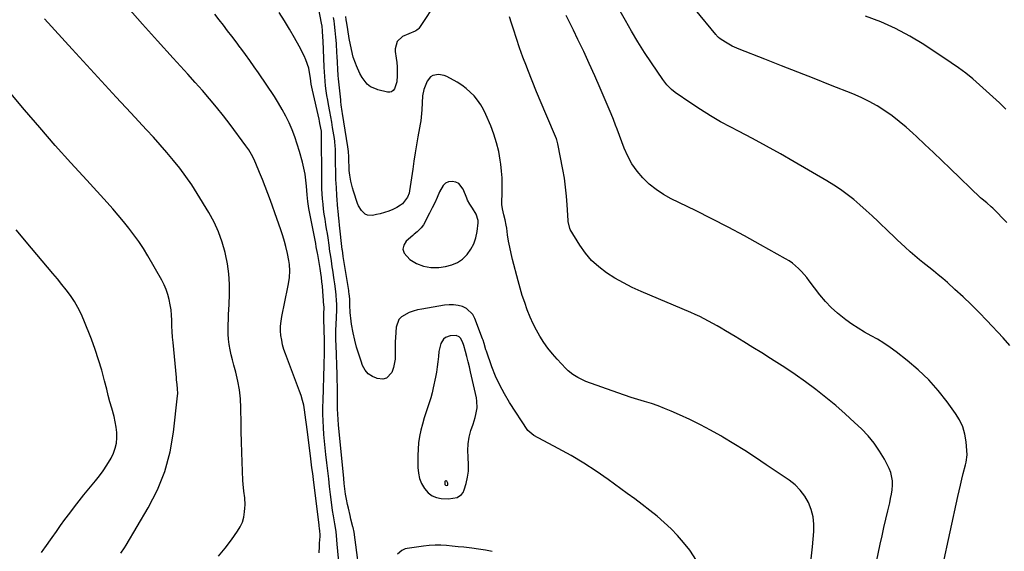
# Model space of a CAD drawing. Units: inches. Extents: x 1880498 to 1885764, y 469687 to 474969.
# Drawn here: x 1882926 to 1883492, y 472385 to 472691 of the extents above; entities that cross this region are included whole.
import ezdxf

# ---------------------------------------------------------------- set-up
doc = ezdxf.new("R2010")
doc.units = ezdxf.units.IN
doc.header["$MEASUREMENT"] = 0
for name, color, linetype in [('1', 7, 'Continuous'), ('7', 7, 'Continuous'), ('8', 7, 'Continuous')]:
    doc.layers.add(name, color=color, linetype=linetype)

msp = doc.modelspace()

# ---------------------------------------------------------------- linework, layer by layer
at = {"layer": '1', "color": 18}
for points in [[(1883178.59, 472596.95, 2030), (1883176.8, 472597.79, 2030), (1883174.76, 472598.26, 2030), (1883172.7, 472597.94, 2030), (1883170.91, 472597.21, 2030), (1883169.5, 472595.89, 2030), (1883167.52, 472592.18, 2030), (1883166.17, 472589.07, 2030), (1883164.77, 472585.98, 2030), (1883163.28, 472582.94, 2030), (1883161.74, 472579.92, 2030), (1883158.18, 472573.17, 2030), (1883156.99, 472571.41, 2030), (1883154.62, 472569.26, 2030), (1883152.96, 472567.88, 2030), (1883152.14, 472567.17, 2030), (1883148.34, 472563.81, 2030), (1883146.9, 472561.46, 2030), (1883146.32, 472559.13, 2030), (1883147.05, 472556.85, 2030), (1883150.32, 472553.3, 2030), (1883154.17, 472551, 2030), (1883158.21, 472549.37, 2030), (1883162.51, 472548.72, 2030), (1883167, 472548.74, 2030), (1883170.94, 472549.24, 2030), (1883174.51, 472550.11, 2030), (1883177.83, 472551.46, 2030), (1883180.75, 472553.51, 2030), (1883183.43, 472556.05, 2030), (1883185.56, 472559.12, 2030), (1883187.29, 472562.35, 2030), (1883188.42, 472565.83, 2030), (1883189.15, 472569.48, 2030), (1883189.67, 472574.34, 2030), (1883189.69, 472575.67, 2030), (1883188.59, 472579.43, 2030), (1883186.41, 472582.87, 2030), (1883184.91, 472585.07, 2030), (1883183.63, 472587.39, 2030), (1883183.1, 472588.61, 2030), (1883181.08, 472593.77, 2030), (1883178.59, 472596.95, 2030)], [(1883180.75, 472505.91, 2028), (1883179.59, 472507.94, 2028), (1883178.84, 472508.72, 2028), (1883176.99, 472509.54, 2028), (1883173.51, 472509.29, 2028), (1883170.81, 472508.29, 2028), (1883169.75, 472507.35, 2028), (1883168.15, 472504.8, 2028), (1883167.02, 472500.35, 2028), (1883166.79, 472497.42, 2028), (1883166.5, 472494.4, 2028), (1883166.13, 472491.39, 2028), (1883165.65, 472488.4, 2028), (1883165.09, 472485.41, 2028), (1883163.84, 472479.35, 2028), (1883163.17, 472476.41, 2028), (1883162.42, 472473.49, 2028), (1883161.56, 472470.6, 2028), (1883160.62, 472467.73, 2028), (1883159.27, 472463.81, 2028), (1883158.7, 472462, 2028), (1883157.68, 472458.36, 2028), (1883156.8, 472454.91, 2028), (1883156.03, 472451.33, 2028), (1883155.44, 472447.73, 2028), (1883155.12, 472444.09, 2028), (1883154.98, 472440.43, 2028), (1883154.99, 472433.4, 2028), (1883155.28, 472430.2, 2028), (1883155.94, 472427.12, 2028), (1883157.15, 472424.22, 2028), (1883158.73, 472421.42, 2028), (1883160.98, 472418.84, 2028), (1883163.14, 472417.18, 2028), (1883165.65, 472416.15, 2028), (1883168.41, 472415.54, 2028), (1883172.66, 472415.3, 2028), (1883177.56, 472416.15, 2028), (1883180.16, 472417.81, 2028), (1883181.04, 472419.05, 2028), (1883181.71, 472420.48, 2028), (1883182.81, 472424.26, 2028), (1883183.61, 472427.79, 2028), (1883184.13, 472431.34, 2028), (1883184.21, 472434.93, 2028), (1883183.89, 472439.41, 2028), (1883183.7, 472443.29, 2028), (1883183.85, 472447.13, 2028), (1883184.51, 472450.92, 2028), (1883185.53, 472454.68, 2028), (1883186.83, 472458.46, 2028), (1883187.96, 472462.16, 2028), (1883188.42, 472464.04, 2028), (1883189.06, 472467.84, 2028), (1883189, 472471.63, 2028), (1883188.69, 472473.53, 2028), (1883185.31, 472488.55, 2028), (1883184.64, 472491.47, 2028), (1883183.94, 472494.39, 2028), (1883183.21, 472497.29, 2028), (1883182.46, 472500.2, 2028), (1883181.54, 472503.71, 2028), (1883180.75, 472505.91, 2028)], [(1883171.02, 472425.76, 2026), (1883170.79, 472425.61, 2026), (1883170.59, 472425.32, 2026), (1883170.43, 472424.44, 2026), (1883170.43, 472423.99, 2026), (1883170.6, 472423.57, 2026), (1883170.91, 472423.27, 2026), (1883171.61, 472423.12, 2026), (1883171.98, 472423.19, 2026), (1883172.16, 472423.31, 2026), (1883172.27, 472423.51, 2026), (1883172.33, 472424.24, 2026), (1883172.26, 472424.46, 2026), (1883171.59, 472425.53, 2026), (1883171.29, 472425.71, 2026), (1883171.02, 472425.76, 2026)]]:
    msp.add_polyline3d(points, dxfattribs=at)
at = {"layer": '7', "color": 18}
for points in [[(1883166.43, 472703.11, 2034), (1883155.51, 472686.35, 2034), (1883155.1, 472685.86, 2034), (1883154.33, 472685.31, 2034), (1883153.77, 472685.01, 2034), (1883153.48, 472684.87, 2034), (1883146.24, 472681.77, 2034), (1883143.09, 472678.93, 2034), (1883141.89, 472674.64, 2034), (1883141.9, 472673.13, 2034), (1883142.46, 472669.24, 2034), (1883142.81, 472666.74, 2034), (1883143.05, 472664.23, 2034), (1883143.13, 472661.72, 2034), (1883143.1, 472659.2, 2034), (1883142.85, 472655.59, 2034), (1883141.61, 472651.57, 2034), (1883140.83, 472650.59, 2034), (1883139.92, 472649.9, 2034), (1883138.8, 472649.63, 2034), (1883137.55, 472649.64, 2034), (1883132.01, 472650.93, 2034), (1883131.17, 472651.3, 2034), (1883127.67, 472652.82, 2034), (1883125.88, 472654.32, 2034), (1883122.92, 472658.19, 2034), (1883121.67, 472660.32, 2034), (1883119.61, 472664.82, 2034), (1883119.04, 472666.3, 2034), (1883117.85, 472669.77, 2034), (1883117.35, 472671.53, 2034), (1883116.52, 472675.1, 2034), (1883116.15, 472676.9, 2034), (1883115.53, 472680.52, 2034), (1883114.73, 472685.66, 2034), (1883114.13, 472689.49, 2034), (1883113.83, 472691.41, 2034), (1883113.54, 472693.33, 2034)], [(1883098.28, 472384.32, 2024), (1883098.37, 472387.95, 2024), (1883098.48, 472389.76, 2024), (1883098.76, 472393.71, 2024), (1883098.79, 472394.76, 2024), (1883098.64, 472396.85, 2024), (1883098.36, 472398.54, 2024), (1883098.19, 472399.66, 2024), (1883098.12, 472400.22, 2024), (1883094.94, 472426.49, 2024), (1883094.5, 472429.91, 2024), (1883094.04, 472433.32, 2024), (1883093.57, 472436.73, 2024), (1883093.14, 472440.14, 2024), (1883091.28, 472455.34, 2024), (1883090.93, 472458.16, 2024), (1883090.57, 472460.97, 2024), (1883090.19, 472463.77, 2024), (1883089.79, 472466.58, 2024), (1883089.3, 472469.36, 2024), (1883088.68, 472472.11, 2024), (1883087.88, 472474.82, 2024), (1883086.97, 472477.49, 2024), (1883078.82, 472498.85, 2024), (1883077.94, 472501.45, 2024), (1883077.19, 472504.08, 2024), (1883076.63, 472506.77, 2024), (1883076.21, 472509.48, 2024), (1883076.02, 472512.21, 2024), (1883076.01, 472514.94, 2024), (1883076.26, 472517.65, 2024), (1883076.69, 472520.36, 2024), (1883080.22, 472537.34, 2024), (1883080.56, 472539.19, 2024), (1883081.07, 472542.93, 2024), (1883081.28, 472546.69, 2024), (1883081.1, 472550.44, 2024), (1883080.8, 472552.68, 2024), (1883080.02, 472556.76, 2024), (1883079, 472560.79, 2024), (1883078.21, 472563.56, 2024), (1883077.21, 472566.94, 2024), (1883076.17, 472570.3, 2024), (1883075.05, 472573.64, 2024), (1883073.88, 472576.96, 2024), (1883070.14, 472587.28, 2024), (1883068.64, 472591.31, 2024), (1883067.11, 472595.32, 2024), (1883065.52, 472599.32, 2024), (1883063.9, 472603.3, 2024), (1883061.72, 472608.52, 2024), (1883060.53, 472611.21, 2024), (1883059.21, 472613.83, 2024), (1883057.73, 472616.36, 2024), (1883056.07, 472618.78, 2024), (1883046.95, 472630.99, 2024), (1883043.11, 472635.99, 2024), (1883039.2, 472640.92, 2024), (1883035.18, 472645.76, 2024), (1883031.07, 472650.54, 2024), (1883026.89, 472655.25, 2024), (1883022.7, 472659.96, 2024), (1883018.48, 472664.65, 2024), (1883014.26, 472669.32, 2024), (1883005.25, 472679.23, 2024), (1882996.55, 472688.88, 2024), (1882987.88, 472698.56, 2024)], [(1883109.8, 472377.19, 2026), (1883108.65, 472389.22, 2026), (1883108.42, 472391.67, 2026), (1883107.97, 472396.56, 2026), (1883107.28, 472400.93, 2026), (1883106.44, 472405.52, 2026), (1883105.9, 472408.67, 2026), (1883105.47, 472411.84, 2026), (1883104.76, 472417.83, 2026), (1883104.22, 472422.41, 2026), (1883103.69, 472426.99, 2026), (1883103.15, 472431.57, 2026), (1883102.62, 472436.16, 2026), (1883102.06, 472440.89, 2026), (1883101.64, 472444.77, 2026), (1883101.26, 472448.65, 2026), (1883100.94, 472452.54, 2026), (1883100.66, 472456.43, 2026), (1883100.46, 472460.33, 2026), (1883100.34, 472464.23, 2026), (1883100.34, 472468.13, 2026), (1883100.41, 472472.03, 2026), (1883101.08, 472492.34, 2026), (1883101.14, 472494.2, 2026), (1883101.21, 472497.91, 2026), (1883101.24, 472500.23, 2026), (1883101.24, 472503.48, 2026), (1883101.2, 472506.74, 2026), (1883100.95, 472518.9, 2026), (1883100.94, 472519.97, 2026), (1883100.94, 472522.13, 2026), (1883101, 472525.36, 2026), (1883100.99, 472526.21, 2026), (1883100.97, 472526.63, 2026), (1883100.03, 472537.89, 2026), (1883099.79, 472540.42, 2026), (1883099.47, 472542.94, 2026), (1883099.11, 472545.46, 2026), (1883098.71, 472547.98, 2026), (1883097.36, 472556.05, 2026), (1883097.21, 472556.97, 2026), (1883096.56, 472560.65, 2026), (1883096.21, 472562.49, 2026), (1883096.04, 472563.41, 2026), (1883092.21, 472582.68, 2026), (1883091.62, 472586.6, 2026), (1883091.29, 472590.56, 2026), (1883090.94, 472595.54, 2026), (1883090.6, 472599.01, 2026), (1883090.11, 472602.45, 2026), (1883089.43, 472605.86, 2026), (1883088.61, 472609.25, 2026), (1883086.88, 472615.55, 2026), (1883085.63, 472619.72, 2026), (1883084.24, 472623.85, 2026), (1883082.65, 472627.9, 2026), (1883080.93, 472631.9, 2026), (1883079.01, 472635.82, 2026), (1883076.97, 472639.66, 2026), (1883074.75, 472643.41, 2026), (1883072.41, 472647.08, 2026), (1883063.26, 472660.73, 2026), (1883060.81, 472664.32, 2026), (1883058.32, 472667.89, 2026), (1883055.78, 472671.41, 2026), (1883053.2, 472674.91, 2026), (1883052.79, 472675.46, 2026), (1883050.38, 472678.66, 2026), (1883047.97, 472681.85, 2026), (1883045.54, 472685.04, 2026), (1883043.11, 472688.22, 2026), (1883040.64, 472691.37, 2026), (1883038.14, 472694.5, 2026)], [(1883122.45, 472365.46, 2028), (1883118.27, 472396.17, 2028), (1883117.75, 472398.89, 2028), (1883117.65, 472399.27, 2028), (1883116.51, 472403.67, 2028), (1883115.97, 472405.79, 2028), (1883115, 472410.05, 2028), (1883114.55, 472412.19, 2028), (1883113.96, 472415.2, 2028), (1883113.43, 472418.16, 2028), (1883113.02, 472421.14, 2028), (1883112.68, 472424.13, 2028), (1883112.37, 472427.12, 2028), (1883109.4, 472458.05, 2028), (1883109.14, 472461.09, 2028), (1883108.95, 472464.12, 2028), (1883108.83, 472467.17, 2028), (1883108.8, 472468.69, 2028), (1883108.78, 472470.21, 2028), (1883108.76, 472473.76, 2028), (1883108.73, 472477.06, 2028), (1883108.68, 472480.35, 2028), (1883108.6, 472483.65, 2028), (1883108.5, 472486.94, 2028), (1883107.94, 472503.92, 2028), (1883107.87, 472506.85, 2028), (1883107.83, 472509.78, 2028), (1883107.85, 472512.72, 2028), (1883107.94, 472515.65, 2028), (1883108.34, 472524.33, 2028), (1883108.36, 472524.99, 2028), (1883108.38, 472527.61, 2028), (1883108.26, 472529.57, 2028), (1883107.97, 472532.68, 2028), (1883107.74, 472534.89, 2028), (1883107.2, 472539.29, 2028), (1883106.89, 472541.49, 2028), (1883106.04, 472547.14, 2028), (1883105.77, 472548.94, 2028), (1883105.23, 472552.55, 2028), (1883104.69, 472556.16, 2028), (1883104.42, 472557.96, 2028), (1883103.9, 472561.57, 2028), (1883103.29, 472565.73, 2028), (1883102.9, 472568.31, 2028), (1883102.5, 472570.9, 2028), (1883102.09, 472573.48, 2028), (1883101.61, 472576.48, 2028), (1883101.17, 472579.39, 2028), (1883100.78, 472582.31, 2028), (1883100.46, 472585.23, 2028), (1883100.17, 472588.16, 2028), (1883099.96, 472591.1, 2028), (1883099.8, 472594.04, 2028), (1883099.71, 472596.98, 2028), (1883099.66, 472599.92, 2028), (1883099.63, 472625.27, 2028), (1883099.59, 472626.41, 2028), (1883099.5, 472627.26, 2028), (1883098.67, 472631.7, 2028), (1883098.42, 472632.87, 2028), (1883098.16, 472634.05, 2028), (1883094.28, 472650.88, 2028), (1883093.65, 472654.31, 2028), (1883093.15, 472657.78, 2028), (1883092.66, 472661.06, 2028), (1883092.16, 472663.52, 2028), (1883090.61, 472668.27, 2028), (1883089.56, 472670.56, 2028), (1883086.68, 472676.08, 2028), (1883083.99, 472681.04, 2028), (1883081.21, 472685.95, 2028), (1883078.29, 472690.77, 2028), (1883075.27, 472695.54, 2028)], [(1883495.68, 472503.78, 2038), (1883491.91, 472508.08, 2038), (1883482.41, 472518.14, 2038), (1883477.96, 472522.74, 2038), (1883473.43, 472527.27, 2038), (1883468.8, 472531.68, 2038), (1883464.08, 472536.01, 2038), (1883459.69, 472539.95, 2038), (1883457.1, 472542.23, 2038), (1883454.47, 472544.48, 2038), (1883451.8, 472546.67, 2038), (1883449.1, 472548.83, 2038), (1883445.53, 472551.62, 2038), (1883443.66, 472553.09, 2038), (1883440.9, 472555.34, 2038), (1883438.23, 472557.7, 2038), (1883435.38, 472560.37, 2038), (1883433.09, 472562.52, 2038), (1883430.81, 472564.68, 2038), (1883428.53, 472566.85, 2038), (1883426.26, 472569.02, 2038), (1883419.96, 472575.1, 2038), (1883416.5, 472578.35, 2038), (1883412.99, 472581.56, 2038), (1883409.41, 472584.69, 2038), (1883405.79, 472587.77, 2038), (1883402.06, 472590.71, 2038), (1883398.25, 472593.52, 2038), (1883394.3, 472596.14, 2038), (1883390.27, 472598.64, 2038), (1883371.63, 472609.54, 2038), (1883363.67, 472614.11, 2038), (1883355.66, 472618.59, 2038), (1883347.57, 472622.95, 2038), (1883339.44, 472627.21, 2038), (1883335.11, 472629.44, 2038), (1883329.18, 472632.64, 2038), (1883323.34, 472635.99, 2038), (1883317.64, 472639.58, 2038), (1883312.03, 472643.31, 2038), (1883303.07, 472649.54, 2038), (1883301.04, 472651.12, 2038), (1883298.32, 472653.87, 2038), (1883295.97, 472656.93, 2038), (1883289.39, 472666.6, 2038), (1883285.46, 472672.56, 2038), (1883281.64, 472678.58, 2038), (1883277.97, 472684.7, 2038), (1883274.41, 472690.88, 2038), (1883270.62, 472697.68, 2038)], [(1883040.28, 472382.37, 2022), (1883044.13, 472387.01, 2022), (1883047.8, 472391.81, 2022), (1883051.26, 472396.68, 2022), (1883052.8, 472399.27, 2022), (1883054.05, 472401.97, 2022), (1883054.84, 472404.84, 2022), (1883055.32, 472407.81, 2022), (1883055.5, 472409.93, 2022), (1883055.58, 472411.93, 2022), (1883055.41, 472415.91, 2022), (1883054.84, 472419.89, 2022), (1883054.43, 472423.88, 2022), (1883054.31, 472425.88, 2022), (1883053.72, 472442.1, 2022), (1883053.53, 472448.13, 2022), (1883053.37, 472454.16, 2022), (1883053.27, 472460.19, 2022), (1883053.21, 472466.22, 2022), (1883053.2, 472467.89, 2022), (1883052.95, 472473.05, 2022), (1883052.43, 472478.18, 2022), (1883051.49, 472483.24, 2022), (1883050.27, 472488.27, 2022), (1883049.07, 472492.46, 2022), (1883048.3, 472495.37, 2022), (1883047.59, 472498.3, 2022), (1883046.99, 472501.25, 2022), (1883046.47, 472504.22, 2022), (1883046.06, 472507.35, 2022), (1883045.82, 472510.19, 2022), (1883045.75, 472513.04, 2022), (1883045.8, 472515.89, 2022), (1883045.94, 472518.75, 2022), (1883046.08, 472521.61, 2022), (1883046.21, 472524.47, 2022), (1883046.34, 472527.34, 2022), (1883046.6, 472533.31, 2022), (1883046.61, 472539.14, 2022), (1883046.3, 472544.93, 2022), (1883045.5, 472550.68, 2022), (1883044.38, 472556.39, 2022), (1883044.17, 472557.27, 2022), (1883042.43, 472563.29, 2022), (1883040.33, 472569.17, 2022), (1883037.69, 472574.82, 2022), (1883034.69, 472580.32, 2022), (1883027.99, 472591.35, 2022), (1883024.84, 472596.28, 2022), (1883021.55, 472601.12, 2022), (1883018.04, 472605.79, 2022), (1883014.39, 472610.37, 2022), (1883010.59, 472614.84, 2022), (1883006.75, 472619.27, 2022), (1883002.85, 472623.64, 2022), (1882998.89, 472627.96, 2022), (1882989.86, 472637.69, 2022), (1882981.38, 472646.86, 2022), (1882972.91, 472656.05, 2022), (1882964.47, 472665.26, 2022), (1882956.05, 472674.5, 2022), (1882940.23, 472691.9, 2022)], [(1883381.13, 472379.08, 2032), (1883382.15, 472387.77, 2032), (1883382.88, 472396.49, 2032), (1883382.89, 472400.81, 2032), (1883382.45, 472405.05, 2032), (1883381.35, 472409.16, 2032), (1883379.79, 472413.19, 2032), (1883377.61, 472416.93, 2032), (1883375.09, 472420.37, 2032), (1883372.06, 472423.37, 2032), (1883368.69, 472426.08, 2032), (1883355.52, 472435.06, 2032), (1883349.36, 472439.16, 2032), (1883343.15, 472443.18, 2032), (1883336.86, 472447.08, 2032), (1883330.52, 472450.88, 2032), (1883329.29, 472451.6, 2032), (1883323.47, 472454.89, 2032), (1883317.58, 472458.04, 2032), (1883311.59, 472460.99, 2032), (1883305.53, 472463.81, 2032), (1883300.75, 472465.93, 2032), (1883297, 472467.5, 2032), (1883293.21, 472468.96, 2032), (1883289.36, 472470.26, 2032), (1883285.47, 472471.44, 2032), (1883281.57, 472472.58, 2032), (1883277.68, 472473.78, 2032), (1883273.82, 472475.07, 2032), (1883269.98, 472476.41, 2032), (1883251.64, 472483.06, 2032), (1883250.04, 472483.69, 2032), (1883246.97, 472485.2, 2032), (1883244.09, 472487.04, 2032), (1883241.45, 472489.21, 2032), (1883240.23, 472490.42, 2032), (1883235.11, 472495.84, 2032), (1883232.39, 472498.94, 2032), (1883229.81, 472502.14, 2032), (1883227.46, 472505.51, 2032), (1883225.25, 472509, 2032), (1883223.25, 472512.61, 2032), (1883221.38, 472516.29, 2032), (1883219.69, 472520.05, 2032), (1883217.96, 472524.3, 2032), (1883216.48, 472528.41, 2032), (1883215.08, 472532.54, 2032), (1883213.83, 472536.71, 2032), (1883212.66, 472540.92, 2032), (1883209.45, 472553.24, 2032), (1883208.61, 472556.74, 2032), (1883207.85, 472560.27, 2032), (1883207.21, 472563.82, 2032), (1883206.66, 472567.38, 2032), (1883206.12, 472571.37, 2032), (1883205.88, 472572.95, 2032), (1883205.26, 472576.08, 2032), (1883204.51, 472579.05, 2032), (1883203.63, 472582.39, 2032), (1883203.26, 472584.93, 2032), (1883203.25, 472585.78, 2032), (1883203.49, 472592.14, 2032), (1883203.54, 472596.18, 2032), (1883203.45, 472600.21, 2032), (1883203.15, 472604.23, 2032), (1883202.71, 472608.24, 2032), (1883202.4, 472610.47, 2032), (1883201.5, 472615.54, 2032), (1883200.33, 472620.53, 2032), (1883198.75, 472625.41, 2032), (1883196.92, 472630.22, 2032), (1883194.1, 472636.78, 2032), (1883192.71, 472639.63, 2032), (1883191.15, 472642.38, 2032), (1883189.35, 472644.97, 2032), (1883187.39, 472647.46, 2032), (1883185.19, 472649.74, 2032), (1883182.85, 472651.85, 2032), (1883180.3, 472653.71, 2032), (1883177.62, 472655.39, 2032), (1883171.72, 472658.67, 2032), (1883170.16, 472659.33, 2032), (1883166.91, 472659.88, 2032), (1883163.67, 472659.23, 2032), (1883162.31, 472658.46, 2032), (1883160.37, 472655.95, 2032), (1883159.12, 472653.1, 2032), (1883158.44, 472651.26, 2032), (1883157.61, 472647.46, 2032), (1883157.39, 472643.53, 2032), (1883157.2, 472639.57, 2032), (1883157.04, 472637.38, 2032), (1883156.61, 472633.23, 2032), (1883156.32, 472631.16, 2032), (1883155.98, 472629.1, 2032), (1883155.06, 472623.93, 2032), (1883154.26, 472619.28, 2032), (1883153.48, 472614.63, 2032), (1883152.74, 472609.97, 2032), (1883152.03, 472605.31, 2032), (1883150.17, 472592.72, 2032), (1883149.92, 472591.5, 2032), (1883149.09, 472589.17, 2032), (1883146.06, 472585.32, 2032), (1883145.04, 472584.61, 2032), (1883142.8, 472583.3, 2032), (1883140.55, 472582.12, 2032), (1883138.24, 472581.09, 2032), (1883135.84, 472580.28, 2032), (1883133.38, 472579.63, 2032), (1883131.17, 472579.15, 2032), (1883128.94, 472578.67, 2032), (1883126.04, 472578.78, 2032), (1883124.76, 472579.38, 2032), (1883122.51, 472581.44, 2032), (1883120.87, 472584.08, 2032), (1883120.27, 472585.53, 2032), (1883117.9, 472592.57, 2032), (1883117.3, 472594.51, 2032), (1883116.36, 472598.44, 2032), (1883115.82, 472601.84, 2032), (1883115.52, 472604.47, 2032), (1883115.41, 472607.11, 2032), (1883115.35, 472609.76, 2032), (1883115.23, 472612.41, 2032), (1883115, 472615.39, 2032), (1883114.63, 472618.19, 2032), (1883111.66, 472637.46, 2032), (1883111.51, 472638.43, 2032), (1883110.93, 472642.31, 2032), (1883110.69, 472644.25, 2032), (1883110.58, 472645.22, 2032), (1883109.39, 472657.38, 2032), (1883109.22, 472659.25, 2032), (1883108.94, 472662.99, 2032), (1883108.75, 472666.74, 2032), (1883108.55, 472670.48, 2032), (1883108.45, 472672.36, 2032), (1883108.15, 472677.62, 2032), (1883107.88, 472681.38, 2032), (1883107.49, 472685.13, 2032), (1883107.02, 472688.88, 2032), (1883106.76, 472690.75, 2032), (1883106.5, 472692.61, 2032)], [(1883411.88, 472344.87, 2034), (1883421.09, 472389.35, 2034), (1883422.11, 472394.16, 2034), (1883423.17, 472398.96, 2034), (1883424.27, 472403.76, 2034), (1883425.41, 472408.54, 2034), (1883426.51, 472413.1, 2034), (1883427.06, 472415.61, 2034), (1883427.53, 472418.13, 2034), (1883427.89, 472420.66, 2034), (1883428.18, 472423.21, 2034), (1883428.18, 472425.73, 2034), (1883427.21, 472430.56, 2034), (1883426.23, 472432.88, 2034), (1883423.45, 472438.15, 2034), (1883420.64, 472442.9, 2034), (1883417.55, 472447.43, 2034), (1883414.04, 472451.64, 2034), (1883410.24, 472455.64, 2034), (1883406.29, 472459.43, 2034), (1883400.92, 472464.39, 2034), (1883395.44, 472469.22, 2034), (1883389.79, 472473.85, 2034), (1883384.04, 472478.36, 2034), (1883383.96, 472478.42, 2034), (1883378.11, 472482.72, 2034), (1883372.19, 472486.93, 2034), (1883366.17, 472490.98, 2034), (1883360.08, 472494.94, 2034), (1883357.96, 472496.28, 2034), (1883352.87, 472499.47, 2034), (1883347.76, 472502.65, 2034), (1883342.63, 472505.8, 2034), (1883337.5, 472508.93, 2034), (1883332.03, 472512.24, 2034), (1883329.61, 472513.68, 2034), (1883327.17, 472515.09, 2034), (1883324.71, 472516.47, 2034), (1883322.23, 472517.82, 2034), (1883319.73, 472519.12, 2034), (1883317.2, 472520.38, 2034), (1883314.64, 472521.56, 2034), (1883312.06, 472522.7, 2034), (1883283.54, 472534.86, 2034), (1883278.38, 472537.22, 2034), (1883273.31, 472539.77, 2034), (1883268.38, 472542.58, 2034), (1883263.56, 472545.58, 2034), (1883259.08, 472548.98, 2034), (1883254.96, 472552.72, 2034), (1883251.37, 472556.97, 2034), (1883248.14, 472561.58, 2034), (1883242.71, 472570.54, 2034), (1883242.39, 472571.14, 2034), (1883241.56, 472575.09, 2034), (1883241.51, 472575.77, 2034), (1883240.97, 472584.69, 2034), (1883240.56, 472589.82, 2034), (1883240.02, 472594.94, 2034), (1883239.29, 472600.02, 2034), (1883238.42, 472605.1, 2034), (1883235.59, 472619.96, 2034), (1883234.97, 472622.15, 2034), (1883234.83, 472622.51, 2034), (1883234.69, 472622.86, 2034), (1883228.62, 472637.18, 2034), (1883225.97, 472643.47, 2034), (1883223.36, 472649.78, 2034), (1883220.8, 472656.11, 2034), (1883218.28, 472662.45, 2034), (1883217.42, 472664.62, 2034), (1883215.41, 472669.91, 2034), (1883213.48, 472675.23, 2034), (1883211.67, 472680.59, 2034), (1883209.94, 472685.99, 2034), (1883208.89, 472689.42, 2034), (1883207.69, 472693.09, 2034)], [(1883456.91, 472375.97, 2036), (1883465.74, 472416.75, 2036), (1883466.48, 472420.05, 2036), (1883467.24, 472423.34, 2036), (1883468.04, 472426.63, 2036), (1883468.87, 472429.91, 2036), (1883470.2, 472435.04, 2036), (1883470.55, 472436.46, 2036), (1883471.08, 472440.75, 2036), (1883470.46, 472448.3, 2036), (1883469.74, 472452.67, 2036), (1883468.57, 472456.87, 2036), (1883466.73, 472460.83, 2036), (1883464.44, 472464.62, 2036), (1883459.67, 472471.23, 2036), (1883454.5, 472477.77, 2036), (1883449, 472483.98, 2036), (1883442.97, 472489.69, 2036), (1883436.61, 472495.08, 2036), (1883430.15, 472500.09, 2036), (1883426.7, 472502.63, 2036), (1883423.17, 472505.04, 2036), (1883419.52, 472507.27, 2036), (1883415.79, 472509.37, 2036), (1883412.06, 472511.47, 2036), (1883408.39, 472513.67, 2036), (1883404.82, 472516.03, 2036), (1883401.31, 472518.49, 2036), (1883400.3, 472519.24, 2036), (1883396.48, 472522.32, 2036), (1883392.87, 472525.59, 2036), (1883389.54, 472529.15, 2036), (1883386.41, 472532.92, 2036), (1883380.23, 472541.03, 2036), (1883378.77, 472542.86, 2036), (1883375.68, 472546.37, 2036), (1883374.05, 472548.05, 2036), (1883370.53, 472551.09, 2036), (1883368.62, 472552.41, 2036), (1883366.63, 472553.63, 2036), (1883352.21, 472561.7, 2036), (1883342.92, 472566.8, 2036), (1883333.57, 472571.81, 2036), (1883324.15, 472576.66, 2036), (1883314.67, 472581.42, 2036), (1883300.84, 472588.21, 2036), (1883296.37, 472590.72, 2036), (1883292.1, 472593.51, 2036), (1883288.15, 472596.73, 2036), (1883284.42, 472600.25, 2036), (1883281.12, 472604.15, 2036), (1883278.17, 472608.28, 2036), (1883275.75, 472612.74, 2036), (1883273.68, 472617.41, 2036), (1883269.63, 472628.35, 2036), (1883268.82, 472630.58, 2036), (1883267.63, 472633.93, 2036), (1883266.31, 472637.22, 2036), (1883259.9, 472652.03, 2036), (1883256.8, 472659.08, 2036), (1883253.65, 472666.1, 2036), (1883250.41, 472673.09, 2036), (1883247.13, 472680.06, 2036), (1883244.57, 472685.39, 2036), (1883242.5, 472689.66, 2036), (1883240.4, 472693.91, 2036)], [(1883493.37, 472639.87, 2042), (1883489.63, 472643.43, 2042), (1883485.87, 472646.96, 2042), (1883482.07, 472650.46, 2042), (1883478.24, 472653.93, 2042), (1883474.33, 472657.29, 2042), (1883470.33, 472660.53, 2042), (1883466.19, 472663.6, 2042), (1883461.96, 472666.55, 2042), (1883446.07, 472677.11, 2042), (1883438.09, 472681.98, 2042), (1883429.89, 472686.4, 2042), (1883421.36, 472690.16, 2042), (1883412.63, 472693.48, 2042)], [(1882938.46, 472384.53, 2018), (1882939.76, 472386.3, 2018), (1882940.39, 472387.2, 2018), (1882944.55, 472393.18, 2018), (1882946.97, 472396.61, 2018), (1882949.41, 472400.02, 2018), (1882951.88, 472403.41, 2018), (1882954.66, 472407.17, 2018), (1882957.34, 472410.7, 2018), (1882960.06, 472414.21, 2018), (1882962.82, 472417.67, 2018), (1882965.63, 472421.11, 2018), (1882969.43, 472425.7, 2018), (1882971.73, 472428.61, 2018), (1882973.93, 472431.6, 2018), (1882975.98, 472434.69, 2018), (1882978.52, 472438.86, 2018), (1882979.86, 472441.64, 2018), (1882980.9, 472444.49, 2018), (1882981.49, 472447.48, 2018), (1882981.77, 472450.54, 2018), (1882981.68, 472453.66, 2018), (1882981.4, 472456.75, 2018), (1882980.86, 472459.81, 2018), (1882980.14, 472462.84, 2018), (1882978.8, 472467.63, 2018), (1882977.81, 472471.25, 2018), (1882976.86, 472474.88, 2018), (1882975.94, 472478.51, 2018), (1882974.71, 472483.44, 2018), (1882973.07, 472489.51, 2018), (1882971.27, 472495.52, 2018), (1882969.26, 472501.47, 2018), (1882967.09, 472507.36, 2018), (1882962.82, 472518.31, 2018), (1882961.2, 472522.03, 2018), (1882959.4, 472525.64, 2018), (1882957.33, 472529.1, 2018), (1882955.08, 472532.47, 2018), (1882952.65, 472535.73, 2018), (1882950.17, 472538.95, 2018), (1882947.62, 472542.12, 2018), (1882945.02, 472545.25, 2018), (1882932.61, 472559.87, 2018), (1882923.87, 472570.36, 2018)], [(1883197.68, 472384.97, 2028), (1883193.83, 472385.82, 2028), (1883189.93, 472386.47, 2028), (1883186.01, 472386.99, 2028), (1883181.44, 472387.46, 2028), (1883178.13, 472387.8, 2028), (1883174.81, 472388.12, 2028), (1883171.49, 472388.43, 2028), (1883168.18, 472388.62, 2028), (1883164.87, 472388.66, 2028), (1883161.56, 472388.47, 2028), (1883158.26, 472388.12, 2028), (1883148.82, 472386.79, 2028), (1883147.75, 472386.55, 2028), (1883145.76, 472385.69, 2028), (1883143.35, 472383.48, 2028)]]:
    msp.add_polyline3d(points, dxfattribs=at)
at = {"layer": '8', "color": 18}
for points in [[(1883315.41, 472379.85, 2030), (1883311.43, 472385.85, 2030), (1883307.92, 472390.15, 2030), (1883304.38, 472394.22, 2030), (1883300.68, 472398.14, 2030), (1883296.75, 472401.82, 2030), (1883292.66, 472405.34, 2030), (1883288.44, 472408.71, 2030), (1883284.17, 472412.04, 2030), (1883279.86, 472415.3, 2030), (1883275.52, 472418.52, 2030), (1883264.58, 472426.5, 2030), (1883257.6, 472431.35, 2030), (1883250.5, 472436, 2030), (1883243.19, 472440.33, 2030), (1883235.76, 472444.45, 2030), (1883221.71, 472451.84, 2030), (1883218.23, 472454.68, 2030), (1883207.72, 472470.93, 2030), (1883204.79, 472475.83, 2030), (1883202.09, 472480.85, 2030), (1883199.75, 472486.04, 2030), (1883197.65, 472491.35, 2030), (1883194.45, 472500.36, 2030), (1883194.14, 472501.26, 2030), (1883193.15, 472504.92, 2030), (1883192.6, 472506.74, 2030), (1883192.28, 472507.63, 2030), (1883187.81, 472519.3, 2030), (1883186.58, 472521.55, 2030), (1883183.05, 472524.94, 2030), (1883180.76, 472526.09, 2030), (1883178.19, 472526.76, 2030), (1883175.59, 472527.16, 2030), (1883172.96, 472527.17, 2030), (1883170.32, 472526.93, 2030), (1883157.33, 472524.71, 2030), (1883154.83, 472524.18, 2030), (1883152.37, 472523.52, 2030), (1883149.97, 472522.65, 2030), (1883145.66, 472520.3, 2030), (1883144.1, 472518.67, 2030), (1883142.55, 472514.33, 2030), (1883142.07, 472508.35, 2030), (1883141.92, 472505.86, 2030), (1883141.84, 472500.87, 2030), (1883141.87, 472495.9, 2030), (1883141.03, 472491.09, 2030), (1883140.02, 472488.24, 2030), (1883136.95, 472484.95, 2030), (1883134.85, 472484.41, 2030), (1883131.64, 472484.63, 2030), (1883131.17, 472484.82, 2030), (1883128.87, 472485.77, 2030), (1883126.48, 472487.34, 2030), (1883124.65, 472489.54, 2030), (1883123.21, 472492.17, 2030), (1883122.31, 472494.63, 2030), (1883120.95, 472498.65, 2030), (1883119.72, 472502.71, 2030), (1883118.69, 472506.83, 2030), (1883117.79, 472510.98, 2030), (1883116.8, 472516.09, 2030), (1883116.52, 472517.72, 2030), (1883116, 472522.63, 2030), (1883115.82, 472527.03, 2030), (1883115.77, 472530.33, 2030), (1883115.45, 472533.69, 2030), (1883115.33, 472534.52, 2030), (1883115.2, 472535.36, 2030), (1883112.05, 472555.05, 2030), (1883111.75, 472557.04, 2030), (1883111.57, 472558.53, 2030), (1883111.51, 472559.03, 2030), (1883109.96, 472572.96, 2030), (1883109.69, 472575.33, 2030), (1883109.3, 472578.87, 2030), (1883109.07, 472581.24, 2030), (1883108.98, 472582.43, 2030), (1883108.4, 472590.16, 2030), (1883108.1, 472594.76, 2030), (1883107.86, 472599.36, 2030), (1883107.71, 472603.96, 2030), (1883107.62, 472608.57, 2030), (1883107.54, 472616.08, 2030), (1883107.52, 472616.93, 2030), (1883107.46, 472618.63, 2030), (1883107.27, 472621.18, 2030), (1883107.03, 472622.87, 2030), (1883105.96, 472629.3, 2030), (1883105.43, 472632.39, 2030), (1883104.89, 472635.48, 2030), (1883104.32, 472638.56, 2030), (1883103.59, 472642.46, 2030), (1883103.11, 472645.13, 2030), (1883102.66, 472647.82, 2030), (1883102.28, 472650.51, 2030), (1883101.94, 472653.21, 2030), (1883101.65, 472655.91, 2030), (1883101.41, 472658.62, 2030), (1883101.22, 472661.33, 2030), (1883101.08, 472664.05, 2030), (1883100.44, 472679.19, 2030), (1883100.34, 472681.37, 2030), (1883100.12, 472685.08, 2030), (1883099.85, 472687.62, 2030), (1883099.54, 472689.5, 2030), (1883097.8, 472698.41, 2030)], [(1883494.01, 472574.57, 2040), (1883485.78, 472582.78, 2040), (1883484.96, 472583.57, 2040), (1883482.38, 472585.83, 2040), (1883479.69, 472588.02, 2040), (1883478.82, 472588.82, 2040), (1883461.26, 472605.68, 2040), (1883456.45, 472610.28, 2040), (1883451.64, 472614.87, 2040), (1883446.81, 472619.45, 2040), (1883441.97, 472624.03, 2040), (1883439.87, 472626.01, 2040), (1883436, 472629.48, 2040), (1883432.03, 472632.83, 2040), (1883427.89, 472635.97, 2040), (1883423.65, 472638.98, 2040), (1883419.24, 472641.74, 2040), (1883414.74, 472644.3, 2040), (1883410.08, 472646.57, 2040), (1883405.31, 472648.64, 2040), (1883392.52, 472653.71, 2040), (1883383.07, 472657.44, 2040), (1883373.62, 472661.18, 2040), (1883364.17, 472664.9, 2040), (1883354.71, 472668.62, 2040), (1883339.97, 472674.4, 2040), (1883335.9, 472676.24, 2040), (1883333.95, 472677.31, 2040), (1883332.03, 472678.47, 2040), (1883328.99, 472680.43, 2040), (1883327.98, 472681.23, 2040), (1883327.09, 472682.17, 2040), (1883326.8, 472682.5, 2040), (1883326.52, 472682.83, 2040), (1883314.77, 472697, 2040)], [(1882983.99, 472384.15, 2020), (1882986.12, 472387.16, 2020), (1882987.1, 472388.72, 2020), (1882999.81, 472410.12, 2020), (1883005.1, 472420.51, 2020), (1883009.46, 472431.22, 2020), (1883012.41, 472442.39, 2020), (1883014.42, 472453.88, 2020), (1883016.69, 472474.67, 2020), (1883016.79, 472476, 2020), (1883016.77, 472478.67, 2020), (1883016.48, 472481.34, 2020), (1883016.18, 472484.01, 2020), (1883016.05, 472485.34, 2020), (1883014.1, 472505.42, 2020), (1883013.83, 472508.56, 2020), (1883013.62, 472511.7, 2020), (1883013.48, 472514.84, 2020), (1883013.39, 472518.25, 2020), (1883013.24, 472521.26, 2020), (1883012.97, 472524.25, 2020), (1883012.52, 472527.22, 2020), (1883011.94, 472530.18, 2020), (1883011.14, 472533.07, 2020), (1883010.18, 472535.9, 2020), (1883008.97, 472538.63, 2020), (1883007.59, 472541.3, 2020), (1882999.51, 472555.38, 2020), (1882997.02, 472559.5, 2020), (1882994.4, 472563.54, 2020), (1882991.61, 472567.47, 2020), (1882988.71, 472571.31, 2020), (1882985.67, 472575.06, 2020), (1882982.58, 472578.76, 2020), (1882979.42, 472582.41, 2020), (1882976.2, 472586, 2020), (1882964.45, 472598.87, 2020), (1882955.38, 472608.91, 2020), (1882946.37, 472619.01, 2020), (1882937.47, 472629.21, 2020), (1882928.63, 472639.46, 2020), (1882928.57, 472639.53, 2020), (1882919.89, 472649.97, 2020)]]:
    msp.add_polyline3d(points, dxfattribs=at)

doc.saveas('drawing.dxf')
